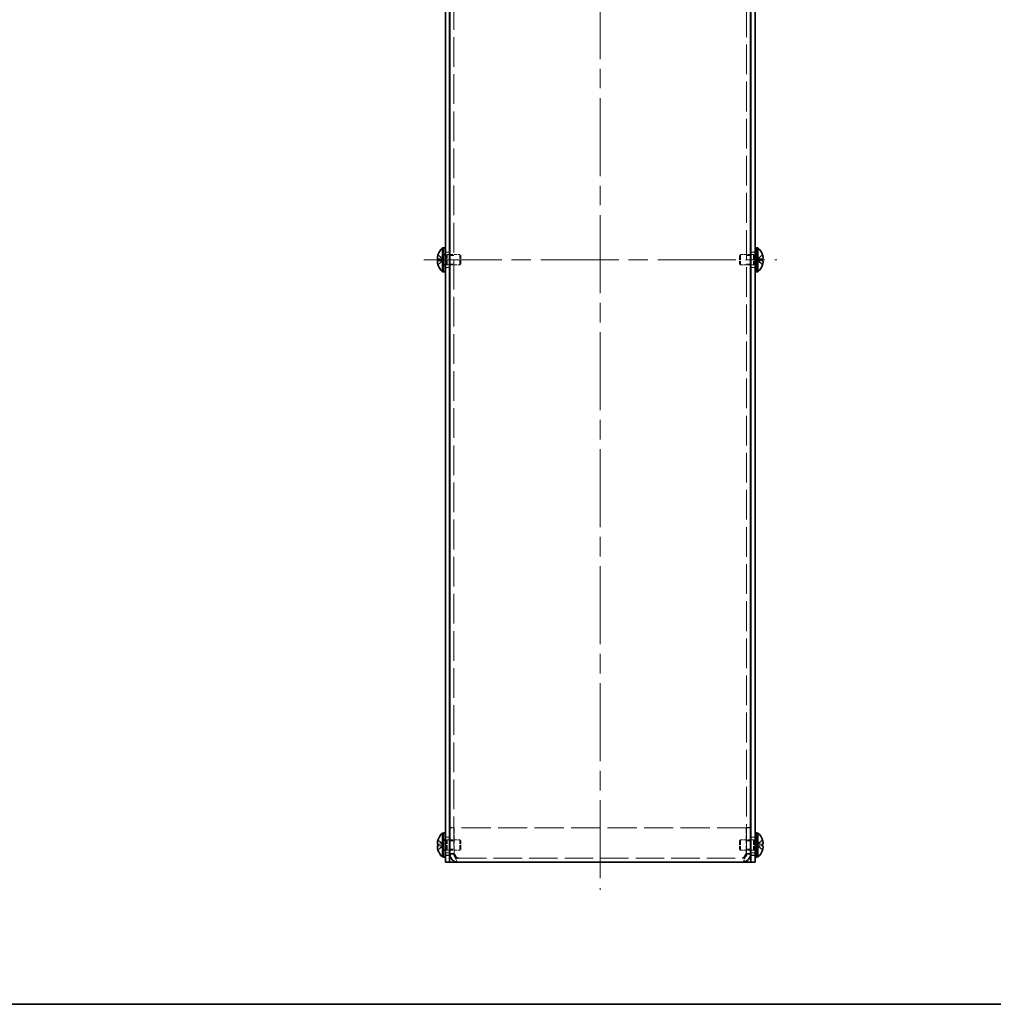
# Model space of a CAD drawing. Units: millimetres. Extents: x 58 to 4770, y 32 to 1156.
# Drawn here: x 443 to 726, y 32 to 318 of the extents above; entities that cross this region are included whole.
import ezdxf

# ---------------------------------------------------------------- set-up
doc = ezdxf.new("R2010")
doc.units = ezdxf.units.MM
doc.header["$LTSCALE"] = 4
doc.linetypes.add('CHAIN', pattern=[0.3543, 0.2362, -0.0295, 0.0591, -0.0295])
doc.linetypes.add('DASHED', pattern=[0.2067, 0.1654, -0.0413])
for name, color, linetype, lineweight in [('Border (ISO)', 7, 'Continuous', 35), ('Centerline (ISO)', 131, 'Continuous', 18), ('Hidden (ISO)', 7, 'DASHED', 18), ('Hidden Narrow (ISO)', 7, 'DASHED', 18), ('Visible (ISO)', 7, 'Continuous', 35), ('Visible Narrow (ISO)', 7, 'Continuous', 25)]:
    doc.layers.add(name, color=color, linetype=linetype, lineweight=lineweight)

# ---------------------------------------------------------------- blocks, each defined once
blk = doc.blocks.new('図面枠 tk図枠')
at = {"layer": 'Border (ISO)'}
blk.add_line((14.5, 8), (405.5, 8), dxfattribs=at)

msp = doc.modelspace()

# ---------------------------------------------------------------- linework, layer by layer
at = {"layer": 'Centerline (ISO)', "linetype": 'CHAIN', "ltscale": 23.990969}
for p, q in [((611.479, 431.275), (611.479, 65.275)), ((560.179, 248.275), (662.779, 248.275))]:
    msp.add_line(p, q, dxfattribs=at)
at = {"layer": 'Hidden (ISO)', "ltscale": 13.041945}
for p, q in [((568.979, 420.805), (568.979, 75.746)), ((653.979, 75.746), (653.979, 420.805))]:
    msp.add_line(p, q, dxfattribs=at)
at = {"layer": 'Hidden (ISO)', "ltscale": 0.904182}
for p, q in [((565.798, 248.529), (564.319, 249.721)), ((658.639, 249.721), (657.16, 248.529)), ((564.319, 248.528), (565.798, 248.528)), ((564.319, 246.83), (565.798, 248.022)), ((658.639, 248.023), (657.16, 248.023)), ((657.16, 248.022), (658.639, 246.83)), ((565.798, 78.529), (564.319, 79.721)), ((564.319, 78.528), (565.798, 78.528)), ((564.319, 76.83), (565.798, 78.022)), ((658.639, 79.721), (657.16, 78.529)), ((658.639, 78.023), (657.16, 78.023)), ((657.16, 78.022), (658.639, 76.83))]:
    msp.add_line(p, q, dxfattribs=at)
at = {"layer": 'Hidden (ISO)', "ltscale": 0.237987}
for p, q in [((566.479, 249.875), (565.979, 249.875)), ((656.979, 249.875), (656.479, 249.875)), ((566.479, 246.675), (565.979, 246.675)), ((656.979, 246.675), (656.479, 246.675)), ((566.479, 79.875), (565.979, 79.875)), ((656.979, 79.875), (656.479, 79.875)), ((566.479, 76.675), (565.979, 76.675)), ((656.979, 76.675), (656.479, 76.675))]:
    msp.add_line(p, q, dxfattribs=at)
at = {"layer": 'Hidden (ISO)', "ltscale": 0.33002}
for p, q in [((565.979, 249.613), (566.672, 249.613)), ((656.979, 249.613), (656.286, 249.613)), ((565.979, 246.938), (566.672, 246.938)), ((656.979, 246.938), (656.286, 246.938)), ((565.979, 79.613), (566.672, 79.613)), ((656.979, 79.613), (656.286, 79.613)), ((565.979, 76.938), (566.672, 76.938)), ((656.979, 76.938), (656.286, 76.938))]:
    msp.add_line(p, q, dxfattribs=at)
at = {"layer": 'Hidden (ISO)', "ltscale": 0.571309}
for p, q in [((567.679, 250.525), (566.479, 250.525)), ((567.779, 249.505), (568.979, 249.505)), ((653.979, 249.505), (655.179, 249.505)), ((656.479, 250.525), (655.279, 250.525)), ((567.679, 246.025), (566.479, 246.025)), ((567.779, 247.046), (568.979, 247.046)), ((653.979, 247.046), (655.179, 247.046)), ((656.479, 246.025), (655.279, 246.025)), ((568.979, 83.346), (567.779, 83.346)), ((568.979, 83.275), (567.779, 83.275)), ((653.979, 83.346), (655.179, 83.346)), ((653.979, 83.275), (655.179, 83.275)), ((567.679, 80.525), (566.479, 80.525)), ((656.479, 80.525), (655.279, 80.525)), ((567.779, 79.505), (568.979, 79.505)), ((653.979, 79.505), (655.179, 79.505)), ((567.679, 76.025), (566.479, 76.025)), ((567.779, 77.046), (568.979, 77.046)), ((568.979, 75.746), (567.779, 75.746)), ((653.979, 77.046), (655.179, 77.046)), ((653.979, 75.746), (655.179, 75.746)), ((656.479, 76.025), (655.279, 76.025))]:
    msp.add_line(p, q, dxfattribs=at)
at = {"layer": 'Hidden (ISO)', "ltscale": 0.165186}
for p, q in [((566.672, 249.613), (566.979, 249.775)), ((656.286, 249.613), (655.979, 249.775)), ((566.672, 246.938), (566.979, 246.775)), ((656.286, 246.938), (655.979, 246.775)), ((566.672, 79.613), (566.979, 79.775)), ((656.286, 79.613), (655.979, 79.775)), ((566.672, 76.938), (566.979, 76.775)), ((656.286, 76.938), (655.979, 76.775))]:
    msp.add_line(p, q, dxfattribs=at)
at = {"layer": 'Hidden (ISO)', "ltscale": 2.000727}
for p, q in [((566.672, 246.938), (566.672, 249.613)), ((656.286, 249.613), (656.286, 246.938)), ((566.672, 76.938), (566.672, 79.613)), ((656.286, 79.613), (656.286, 76.938))]:
    msp.add_line(p, q, dxfattribs=at)
at = {"layer": 'Hidden (ISO)', "ltscale": 2.243818}
for p, q in [((566.979, 246.775), (566.979, 249.775)), ((570.672, 246.775), (570.672, 249.775)), ((652.286, 249.775), (652.286, 246.775)), ((655.979, 249.775), (655.979, 246.775)), ((566.979, 76.775), (566.979, 79.775)), ((570.672, 76.775), (570.672, 79.775)), ((652.286, 79.775), (652.286, 76.775)), ((655.979, 79.775), (655.979, 76.775))]:
    msp.add_line(p, q, dxfattribs=at)
at = {"layer": 'Hidden (ISO)', "ltscale": 0.333222}
for p, q in [((566.979, 249.775), (567.679, 249.775)), ((655.979, 249.775), (655.279, 249.775)), ((566.979, 246.775), (567.679, 246.775)), ((655.979, 246.775), (655.279, 246.775)), ((566.979, 79.775), (567.679, 79.775)), ((655.979, 79.775), (655.279, 79.775)), ((566.979, 76.775), (567.679, 76.775)), ((655.979, 76.775), (655.279, 76.775))]:
    msp.add_line(p, q, dxfattribs=at)
at = {"layer": 'Hidden (ISO)', "ltscale": 1.377603}
for p, q in [((567.779, 249.775), (570.672, 249.775)), ((655.179, 249.775), (652.286, 249.775)), ((567.779, 246.775), (570.672, 246.775)), ((655.179, 246.775), (652.286, 246.775)), ((567.779, 79.775), (570.672, 79.775)), ((655.179, 79.775), (652.286, 79.775)), ((567.779, 76.775), (570.672, 76.775)), ((655.179, 76.775), (652.286, 76.775))]:
    msp.add_line(p, q, dxfattribs=at)
at = {"layer": 'Hidden (ISO)', "ltscale": 0.206452}
for p, q in [((570.979, 249.469), (570.672, 249.775)), ((651.979, 249.469), (652.286, 249.775)), ((570.979, 247.082), (570.672, 246.775)), ((651.979, 247.082), (652.286, 246.775)), ((570.979, 79.469), (570.672, 79.775)), ((651.979, 79.469), (652.286, 79.775)), ((570.979, 77.082), (570.672, 76.775)), ((651.979, 77.082), (652.286, 76.775))]:
    msp.add_line(p, q, dxfattribs=at)
at = {"layer": 'Hidden (ISO)', "ltscale": 1.784974}
for p, q in [((570.979, 247.082), (570.979, 249.469)), ((651.979, 249.469), (651.979, 247.082)), ((570.979, 77.082), (570.979, 79.469)), ((651.979, 79.469), (651.979, 77.082))]:
    msp.add_line(p, q, dxfattribs=at)
at = {"layer": 'Hidden (ISO)', "ltscale": 0.904367}
for p, q in [((565.798, 248.023), (564.319, 248.023)), ((657.16, 248.528), (658.639, 248.528)), ((565.798, 78.023), (564.319, 78.023)), ((657.16, 78.528), (658.639, 78.528))]:
    msp.add_line(p, q, dxfattribs=at)
at = {"layer": 'Hidden (ISO)', "ltscale": 8.48517e-05}
for p, q in [((565.798, 248.528), (565.798, 248.528)), ((657.16, 248.023), (657.16, 248.023)), ((565.798, 78.528), (565.798, 78.528)), ((657.16, 78.023), (657.16, 78.023))]:
    msp.add_line(p, q, dxfattribs=at)
at = {"layer": 'Hidden (ISO)', "ltscale": 8.48442e-05}
for p, q in [((565.798, 248.022), (565.798, 248.022)), ((657.16, 248.529), (657.16, 248.529)), ((565.798, 78.022), (565.798, 78.022)), ((657.16, 78.529), (657.16, 78.529))]:
    msp.add_line(p, q, dxfattribs=at)
at = {"layer": 'Hidden (ISO)', "ltscale": 0.240368}
for p, q in [((565.799, 248.023), (565.799, 248.528)), ((657.159, 248.528), (657.159, 248.023)), ((565.799, 78.023), (565.799, 78.528)), ((657.159, 78.528), (657.159, 78.023))]:
    msp.add_line(p, q, dxfattribs=at)
at = {"layer": 'Hidden (ISO)', "ltscale": 3.608322}
for p, q in [((569.05, 75.698), (569.05, 83.275)), ((653.908, 75.698), (653.908, 83.275))]:
    msp.add_line(p, q, dxfattribs=at)
at = {"layer": 'Hidden (ISO)', "ltscale": 12.829369}
msp.add_line((653.908, 83.275), (569.05, 83.275), dxfattribs=at)
at = {"layer": 'Hidden (ISO)', "ltscale": 0.031645}
for p, q in [((568.979, 75.699), (568.979, 75.746)), ((653.979, 75.699), (653.979, 75.746))]:
    msp.add_line(p, q, dxfattribs=at)
at = {"layer": 'Hidden (ISO)', "ltscale": 12.487906}
msp.add_line((570.179, 74.475), (652.779, 74.475), dxfattribs=at)
at = {"layer": 'Hidden (ISO)', "ltscale": 0.10742}
for points in [[(658.79, 249.06), (658.785, 249.108), (658.778, 249.156), (658.767, 249.22), (658.764, 249.239), (658.76, 249.259)], [(564.167, 247.491), (564.173, 247.443), (564.18, 247.395), (564.191, 247.331), (564.194, 247.312), (564.198, 247.292)], [(564.167, 77.491), (564.173, 77.443), (564.18, 77.395), (564.191, 77.331), (564.194, 77.312), (564.198, 77.292)], [(658.79, 79.06), (658.785, 79.108), (658.778, 79.156), (658.767, 79.22), (658.764, 79.239), (658.76, 79.259)]]:
    msp.add_open_spline(points, degree=3, knots=[0.089782917, 0.089782917, 0.089782917, 0.089782917, 0.099663191, 0.099663191, 0.103765812, 0.103765812, 0.103765812, 0.103765812], dxfattribs=at)
at = {"layer": 'Hidden (ISO)', "ltscale": 0.11812}
for points in [[(658.79, 248.712), (658.797, 248.751), (658.802, 248.801), (658.802, 248.867), (658.802, 248.867), (658.802, 248.867)], [(564.167, 247.839), (564.161, 247.8), (564.156, 247.75), (564.156, 247.684), (564.156, 247.683), (564.156, 247.683)], [(564.167, 77.839), (564.161, 77.8), (564.156, 77.75), (564.156, 77.684), (564.156, 77.683), (564.156, 77.683)], [(658.79, 78.712), (658.797, 78.751), (658.802, 78.801), (658.802, 78.867), (658.802, 78.867), (658.802, 78.867)]]:
    msp.add_open_spline(points, degree=3, knots=[0.062727066, 0.062727066, 0.062727066, 0.062727066, 0.076589111, 0.076589111, 0.076597726, 0.076597726, 0.076597726, 0.076597726], dxfattribs=at)
at = {"layer": 'Hidden (ISO)', "ltscale": 0.209183}
for points in [[(564.304, 248.023), (564.279, 248.023), (564.257, 248.014), (564.222, 247.984), (564.209, 247.965), (564.198, 247.941)], [(658.654, 248.528), (658.678, 248.528), (658.701, 248.537), (658.735, 248.567), (658.749, 248.586), (658.76, 248.61)], [(564.304, 78.023), (564.279, 78.023), (564.257, 78.014), (564.222, 77.984), (564.209, 77.965), (564.198, 77.941)], [(658.654, 78.528), (658.678, 78.528), (658.701, 78.537), (658.735, 78.567), (658.749, 78.586), (658.76, 78.61)]]:
    msp.add_open_spline(points, degree=3, knots=[0, 0, 0, 0, 0.024326161, 0.024326161, 0.043790097, 0.043790097, 0.043790097, 0.043790097], dxfattribs=at)
at = {"layer": 'Hidden (ISO)', "ltscale": 1.458363}
msp.add_open_spline([(569.299, 74.863), (569.485, 74.281), (569.672, 73.778), (569.858, 73.51), (569.965, 73.356), (570.072, 73.275), (570.179, 73.275)], degree=3, knots=[0.3468976, 0.3468976, 0.3468976, 0.3468976, 1.124989, 1.124989, 1.124989, 1.5707963, 1.5707963, 1.5707963, 1.5707963], dxfattribs=at)
at = {"layer": 'Hidden (ISO)', "ltscale": 1.457388}
msp.add_open_spline([(652.779, 73.275), (653.048, 73.275), (653.318, 73.829), (653.588, 74.641), (653.611, 74.712), (653.635, 74.785), (653.659, 74.86)], degree=3, knots=[0, 0, 0, 0, 1.124989, 1.124989, 1.124989, 1.2238987, 1.2238987, 1.2238987, 1.2238987], dxfattribs=at)
at = {"layer": 'Hidden Narrow (ISO)', "ltscale": 0.911171}
for points in [[(564.304, 249.674), (564.34, 249.658), (564.375, 249.638), (564.411, 249.615), (564.446, 249.593), (564.482, 249.567), (564.517, 249.539), (564.589, 249.483), (564.66, 249.418), (564.731, 249.348), (564.873, 249.208), (565.016, 249.049), (565.158, 248.909), (565.265, 248.804), (565.371, 248.709), (565.478, 248.641), (565.514, 248.618), (565.549, 248.598), (565.585, 248.581), (565.656, 248.548), (565.727, 248.529), (565.798, 248.529)], [(658.654, 246.877), (658.618, 246.893), (658.583, 246.913), (658.547, 246.936), (658.511, 246.958), (658.476, 246.984), (658.44, 247.012), (658.369, 247.068), (658.298, 247.133), (658.227, 247.203), (658.084, 247.343), (657.942, 247.502), (657.8, 247.642), (657.693, 247.747), (657.586, 247.841), (657.479, 247.91), (657.444, 247.933), (657.408, 247.953), (657.373, 247.969), (657.302, 248.002), (657.231, 248.022), (657.16, 248.022)], [(564.304, 79.674), (564.34, 79.658), (564.375, 79.638), (564.411, 79.615), (564.446, 79.593), (564.482, 79.567), (564.517, 79.539), (564.589, 79.483), (564.66, 79.418), (564.731, 79.348), (564.873, 79.208), (565.016, 79.049), (565.158, 78.909), (565.265, 78.804), (565.371, 78.709), (565.478, 78.641), (565.514, 78.618), (565.549, 78.598), (565.585, 78.581), (565.656, 78.548), (565.727, 78.529), (565.798, 78.529)], [(658.654, 76.877), (658.618, 76.893), (658.583, 76.913), (658.547, 76.936), (658.511, 76.958), (658.476, 76.984), (658.44, 77.012), (658.369, 77.068), (658.298, 77.133), (658.227, 77.203), (658.084, 77.343), (657.942, 77.502), (657.8, 77.642), (657.693, 77.747), (657.586, 77.841), (657.479, 77.91), (657.444, 77.933), (657.408, 77.953), (657.373, 77.969), (657.302, 78.002), (657.231, 78.022), (657.16, 78.022)]]:
    msp.add_open_spline(points, degree=3, knots=[-0.03456313, -0.03456313, -0.03456313, -0.03456313, -0.02388784, -0.02388784, -0.02388784, -0.01321254, -0.01321254, -0.01321254, 0.00813805, 0.00813805, 0.00813805, 0.05083924, 0.05083924, 0.05083924, 0.08286512, 0.08286512, 0.08286512, 0.09354042, 0.09354042, 0.09354042, 0.114803, 0.114803, 0.114803, 0.114803], dxfattribs=at)
at = {"layer": 'Hidden Narrow (ISO)', "ltscale": 0.911238}
for points in [[(565.798, 248.529), (565.656, 248.529), (565.514, 248.605), (565.371, 248.717), (565.229, 248.83), (565.087, 248.979), (564.944, 249.128), (564.838, 249.24), (564.731, 249.352), (564.624, 249.449), (564.517, 249.545), (564.411, 249.625), (564.304, 249.674)], [(657.16, 248.529), (657.302, 248.529), (657.444, 248.605), (657.586, 248.717), (657.729, 248.83), (657.871, 248.979), (658.013, 249.128), (658.12, 249.24), (658.227, 249.352), (658.334, 249.449), (658.44, 249.545), (658.547, 249.625), (658.654, 249.674)], [(565.798, 248.022), (565.656, 248.022), (565.514, 247.946), (565.371, 247.834), (565.229, 247.721), (565.087, 247.572), (564.944, 247.422), (564.838, 247.311), (564.731, 247.199), (564.624, 247.102), (564.517, 247.006), (564.411, 246.926), (564.304, 246.877)], [(657.16, 248.022), (657.302, 248.022), (657.444, 247.946), (657.586, 247.834), (657.729, 247.721), (657.871, 247.572), (658.013, 247.422), (658.12, 247.311), (658.227, 247.199), (658.334, 247.102), (658.44, 247.006), (658.547, 246.926), (658.654, 246.877)], [(565.798, 78.529), (565.656, 78.529), (565.514, 78.605), (565.371, 78.717), (565.229, 78.83), (565.087, 78.979), (564.944, 79.128), (564.838, 79.24), (564.731, 79.352), (564.624, 79.449), (564.517, 79.545), (564.411, 79.625), (564.304, 79.674)], [(565.798, 78.022), (565.656, 78.022), (565.514, 77.946), (565.371, 77.834), (565.229, 77.721), (565.087, 77.572), (564.944, 77.422), (564.838, 77.311), (564.731, 77.199), (564.624, 77.102), (564.517, 77.006), (564.411, 76.926), (564.304, 76.877)], [(657.16, 78.529), (657.302, 78.529), (657.444, 78.605), (657.586, 78.717), (657.729, 78.83), (657.871, 78.979), (658.013, 79.128), (658.12, 79.24), (658.227, 79.352), (658.334, 79.449), (658.44, 79.545), (658.547, 79.625), (658.654, 79.674)], [(657.16, 78.022), (657.302, 78.022), (657.444, 77.946), (657.586, 77.834), (657.729, 77.721), (657.871, 77.572), (658.013, 77.422), (658.12, 77.311), (658.227, 77.199), (658.334, 77.102), (658.44, 77.006), (658.547, 76.926), (658.654, 76.877)]]:
    msp.add_open_spline(points, degree=3, knots=[-0.114803, -0.114803, -0.114803, -0.114803, -0.07218982, -0.07218982, -0.07218982, -0.02948864, -0.02948864, -0.02948864, 0.00253725, 0.00253725, 0.00253725, 0.03456313, 0.03456313, 0.03456313, 0.03456313], dxfattribs=at)
at = {"layer": 'Hidden Narrow (ISO)', "ltscale": 0.911348}
for points in [[(658.654, 249.674), (658.535, 249.62), (658.431, 249.536), (658.334, 249.448), (658.273, 249.393), (658.214, 249.335), (658.157, 249.276), (658.109, 249.226), (658.062, 249.177), (658.014, 249.127), (657.901, 249.009), (657.786, 248.887), (657.649, 248.769), (657.628, 248.751), (657.608, 248.734), (657.586, 248.717), (657.474, 248.629), (657.357, 248.559), (657.238, 248.536), (657.214, 248.532), (657.187, 248.529), (657.16, 248.528)], [(564.304, 246.877), (564.422, 246.931), (564.527, 247.015), (564.624, 247.103), (564.685, 247.158), (564.744, 247.216), (564.801, 247.275), (564.849, 247.325), (564.896, 247.374), (564.943, 247.424), (565.057, 247.542), (565.172, 247.664), (565.309, 247.782), (565.329, 247.8), (565.35, 247.817), (565.371, 247.834), (565.483, 247.922), (565.601, 247.992), (565.72, 248.015), (565.744, 248.019), (565.771, 248.022), (565.798, 248.023)], [(564.304, 76.877), (564.422, 76.931), (564.527, 77.015), (564.624, 77.103), (564.685, 77.158), (564.744, 77.216), (564.801, 77.275), (564.849, 77.325), (564.896, 77.374), (564.943, 77.424), (565.057, 77.542), (565.172, 77.664), (565.309, 77.782), (565.329, 77.8), (565.35, 77.817), (565.371, 77.834), (565.483, 77.922), (565.601, 77.992), (565.72, 78.015), (565.744, 78.019), (565.771, 78.022), (565.798, 78.023)], [(658.654, 79.674), (658.535, 79.62), (658.431, 79.536), (658.334, 79.448), (658.273, 79.393), (658.214, 79.335), (658.157, 79.276), (658.109, 79.226), (658.062, 79.177), (658.014, 79.127), (657.901, 79.009), (657.786, 78.887), (657.649, 78.769), (657.628, 78.751), (657.608, 78.734), (657.586, 78.717), (657.474, 78.629), (657.357, 78.559), (657.238, 78.536), (657.214, 78.532), (657.187, 78.529), (657.16, 78.528)]]:
    msp.add_open_spline(points, degree=3, knots=[0, 0, 0, 0, 0.03909132, 0.03909132, 0.03909132, 0.0637122, 0.0637122, 0.0637122, 0.08441983, 0.08441983, 0.08441983, 0.13424534, 0.13424534, 0.13424534, 0.14179205, 0.14179205, 0.14179205, 0.18177504, 0.18177504, 0.18177504, 0.1897855, 0.1897855, 0.1897855, 0.1897855], dxfattribs=at)
at = {"layer": 'Visible (ISO)'}
for p, q in [((566.479, 421.275), (566.479, 75.275)), ((567.679, 421.275), (567.679, 75.275)), ((567.779, 75.746), (567.779, 420.805)), ((655.179, 420.805), (655.179, 75.746)), ((655.279, 75.275), (655.279, 421.275)), ((656.479, 75.275), (656.479, 421.275)), ((565.636, 244.825), (565.636, 251.725)), ((565.636, 251.725), (565.979, 251.725)), ((565.979, 244.775), (565.979, 251.775)), ((566.479, 251.775), (565.979, 251.775)), ((656.979, 251.775), (656.479, 251.775)), ((656.979, 244.775), (656.979, 251.775)), ((657.321, 251.725), (656.979, 251.725)), ((657.321, 251.725), (657.321, 244.825)), ((564.319, 249.721), (564.313, 249.725)), ((567.679, 249.775), (567.779, 249.775)), ((655.279, 249.775), (655.179, 249.775)), ((658.644, 249.725), (658.639, 249.721)), ((564.319, 248.528), (564.304, 248.528)), ((564.304, 248.023), (564.319, 248.023)), ((564.313, 246.825), (564.319, 246.83)), ((567.679, 246.775), (567.779, 246.775)), ((655.279, 246.775), (655.179, 246.775)), ((658.654, 248.528), (658.639, 248.528)), ((658.639, 248.023), (658.654, 248.023)), ((658.639, 246.83), (658.644, 246.825)), ((565.636, 244.825), (565.979, 244.825)), ((566.479, 244.775), (565.979, 244.775)), ((656.979, 244.775), (656.479, 244.775)), ((657.321, 244.825), (656.979, 244.825)), ((565.636, 74.825), (565.636, 81.725)), ((565.636, 81.725), (565.979, 81.725)), ((565.979, 74.775), (565.979, 81.775)), ((566.479, 81.775), (565.979, 81.775)), ((656.979, 81.775), (656.479, 81.775)), ((656.979, 74.775), (656.979, 81.775)), ((657.321, 81.725), (656.979, 81.725)), ((657.321, 81.725), (657.321, 74.825)), ((564.319, 78.528), (564.304, 78.528)), ((564.304, 78.023), (564.319, 78.023)), ((564.319, 79.721), (564.313, 79.725)), ((567.679, 79.775), (567.779, 79.775)), ((655.279, 79.775), (655.179, 79.775)), ((658.644, 79.725), (658.639, 79.721)), ((658.654, 78.528), (658.639, 78.528)), ((658.639, 78.023), (658.654, 78.023)), ((564.313, 76.825), (564.319, 76.83)), ((565.636, 74.825), (565.979, 74.825)), ((566.479, 74.775), (565.979, 74.775)), ((566.479, 73.275), (566.479, 75.275)), ((567.679, 76.775), (567.779, 76.775)), ((567.679, 75.275), (567.679, 73.275)), ((567.779, 75.746), (567.779, 75.675)), ((568.979, 75.675), (567.779, 75.675)), ((568.979, 75.675), (568.979, 75.699)), ((569.05, 75.675), (569.05, 75.698)), ((653.908, 75.675), (653.908, 75.698)), ((653.979, 75.675), (653.979, 75.699)), ((653.979, 75.675), (655.179, 75.675)), ((655.279, 76.775), (655.179, 76.775)), ((655.179, 75.675), (655.179, 75.746)), ((655.279, 73.275), (655.279, 75.275)), ((656.479, 75.275), (656.479, 73.275)), ((656.979, 74.775), (656.479, 74.775)), ((657.321, 74.825), (656.979, 74.825)), ((658.639, 76.83), (658.644, 76.825)), ((566.479, 73.275), (567.679, 73.275)), ((567.679, 73.275), (568.679, 73.275)), ((570.179, 73.275), (568.679, 73.275)), ((652.779, 73.275), (570.179, 73.275)), ((654.279, 73.275), (652.779, 73.275)), ((655.279, 73.275), (654.279, 73.275)), ((655.279, 73.275), (656.479, 73.275))]:
    msp.add_line(p, q, dxfattribs=at)
for centre, radius, start, end in [((568.679, 248.275), 4.6, 131.40962, 161.62606), ((654.279, 248.275), 4.6, 18.37394, 48.59038), ((568.679, 248.275), 4.593, 161.65841, 162.27001), ((654.279, 248.275), 4.593, 17.72999, 18.34159), ((568.679, 248.275), 4.593, 197.72999, 198.34159), ((568.679, 248.275), 4.6, 198.37394, 228.59038), ((654.279, 248.275), 4.6, 311.40962, 341.62606), ((654.279, 248.275), 4.593, 341.65841, 342.27001), ((568.679, 78.275), 4.6, 131.40962, 161.62606), ((654.279, 78.275), 4.6, 18.37394, 48.59038), ((568.679, 78.275), 4.593, 161.65841, 162.27001), ((654.279, 78.275), 4.593, 17.72999, 18.34159), ((568.679, 78.275), 4.593, 197.72999, 198.34159), ((568.679, 78.275), 4.6, 198.37394, 228.59038), ((654.279, 78.275), 4.6, 311.40962, 341.62606), ((654.279, 78.275), 4.593, 341.65841, 342.27001)]:
    msp.add_arc(centre, radius, start, end, dxfattribs=at)
for centre, major_axis in [((567.668, 248.275), (0, -4.309)), ((655.29, 248.275), (0, 4.309)), ((567.668, 78.275), (0, -4.309)), ((655.29, 78.275), (0, 4.309))]:
    msp.add_ellipse(centre, major_axis=major_axis, ratio=0.7785348, start_param=4.6537531, end_param=4.7710248, dxfattribs=at)
for points, knots in [([(564.304, 249.674), (564.279, 249.597), (564.257, 249.518), (564.217, 249.36), (564.2, 249.279), (564.174, 249.122), (564.156, 248.995), (564.156, 248.757), (564.169, 248.684), (564.2, 248.598), (564.217, 248.571), (564.257, 248.537), (564.279, 248.528), (564.304, 248.528)], [0, 0, 0, 0, 0.02432616, 0.02432616, 0.0500119, 0.0500119, 0.07658911, 0.07658911, 0.09966319, 0.09966319, 0.11646118, 0.11646118, 0.1321878, 0.1321878, 0.1321878, 0.1321878]), ([(564.304, 248.528), (564.279, 248.528), (564.257, 248.536), (564.217, 248.571), (564.201, 248.598), (564.17, 248.683), (564.156, 248.756), (564.156, 248.997), (564.175, 249.127), (564.201, 249.28), (564.218, 249.36), (564.257, 249.519), (564.279, 249.597), (564.304, 249.674)], [0, 0, 0, 0, 0.02425367, 0.02425367, 0.05014164, 0.05014164, 0.0857031, 0.0857031, 0.12716548, 0.12716548, 0.1688502, 0.1688502, 0.20834803, 0.20834803, 0.20834803, 0.20834803]), ([(658.654, 249.674), (658.678, 249.597), (658.701, 249.518), (658.74, 249.36), (658.757, 249.279), (658.784, 249.122), (658.802, 248.995), (658.802, 248.757), (658.788, 248.684), (658.757, 248.598), (658.741, 248.571), (658.701, 248.537), (658.678, 248.528), (658.654, 248.528)], [0, 0, 0, 0, 0.02432616, 0.02432616, 0.0500119, 0.0500119, 0.07658911, 0.07658911, 0.09966319, 0.09966319, 0.11646118, 0.11646118, 0.1321878, 0.1321878, 0.1321878, 0.1321878]), ([(658.76, 249.259), (658.749, 249.318), (658.736, 249.379), (658.701, 249.518), (658.678, 249.597), (658.654, 249.674)], [0.103765812, 0.103765812, 0.103765812, 0.103765812, 0.116461181, 0.116461181, 0.1321878, 0.1321878, 0.1321878, 0.1321878]), ([(564.304, 246.877), (564.279, 246.954), (564.257, 247.033), (564.217, 247.191), (564.2, 247.272), (564.174, 247.429), (564.156, 247.556), (564.156, 247.794), (564.169, 247.867), (564.2, 247.953), (564.217, 247.98), (564.257, 248.014), (564.279, 248.023), (564.304, 248.023)], [0, 0, 0, 0, 0.02432616, 0.02432616, 0.0500119, 0.0500119, 0.07658911, 0.07658911, 0.09966319, 0.09966319, 0.11646118, 0.11646118, 0.1321878, 0.1321878, 0.1321878, 0.1321878]), ([(564.198, 247.941), (564.194, 247.934), (564.191, 247.926), (564.181, 247.899), (564.173, 247.874), (564.167, 247.839)], [0.043790097, 0.043790097, 0.043790097, 0.043790097, 0.0500119, 0.0500119, 0.062727066, 0.062727066, 0.062727066, 0.062727066]), ([(564.198, 247.292), (564.209, 247.233), (564.222, 247.172), (564.257, 247.033), (564.279, 246.954), (564.304, 246.877)], [0.103765812, 0.103765812, 0.103765812, 0.103765812, 0.116461181, 0.116461181, 0.1321878, 0.1321878, 0.1321878, 0.1321878]), ([(658.654, 246.877), (658.678, 246.954), (658.701, 247.033), (658.74, 247.191), (658.757, 247.272), (658.784, 247.429), (658.802, 247.556), (658.802, 247.794), (658.788, 247.867), (658.757, 247.953), (658.741, 247.98), (658.701, 248.014), (658.678, 248.023), (658.654, 248.023)], [0, 0, 0, 0, 0.02432616, 0.02432616, 0.0500119, 0.0500119, 0.07658911, 0.07658911, 0.09966319, 0.09966319, 0.11646118, 0.11646118, 0.1321878, 0.1321878, 0.1321878, 0.1321878]), ([(658.654, 248.023), (658.678, 248.023), (658.701, 248.014), (658.74, 247.98), (658.757, 247.953), (658.788, 247.868), (658.802, 247.795), (658.802, 247.554), (658.783, 247.424), (658.757, 247.271), (658.74, 247.191), (658.701, 247.032), (658.678, 246.954), (658.654, 246.877)], [0, 0, 0, 0, 0.02425367, 0.02425367, 0.05014164, 0.05014164, 0.0857031, 0.0857031, 0.12716548, 0.12716548, 0.1688502, 0.1688502, 0.20834803, 0.20834803, 0.20834803, 0.20834803]), ([(658.76, 248.61), (658.764, 248.617), (658.767, 248.625), (658.777, 248.652), (658.784, 248.677), (658.79, 248.712)], [0.043790097, 0.043790097, 0.043790097, 0.043790097, 0.0500119, 0.0500119, 0.062727066, 0.062727066, 0.062727066, 0.062727066]), ([(564.304, 79.674), (564.279, 79.597), (564.257, 79.518), (564.217, 79.36), (564.2, 79.279), (564.174, 79.122), (564.156, 78.995), (564.156, 78.757), (564.169, 78.684), (564.2, 78.598), (564.217, 78.571), (564.257, 78.537), (564.279, 78.528), (564.304, 78.528)], [0, 0, 0, 0, 0.02432616, 0.02432616, 0.0500119, 0.0500119, 0.07658911, 0.07658911, 0.09966319, 0.09966319, 0.11646118, 0.11646118, 0.1321878, 0.1321878, 0.1321878, 0.1321878]), ([(564.304, 78.528), (564.279, 78.528), (564.257, 78.536), (564.217, 78.571), (564.201, 78.598), (564.17, 78.683), (564.156, 78.756), (564.156, 78.997), (564.175, 79.127), (564.201, 79.28), (564.218, 79.36), (564.257, 79.519), (564.279, 79.597), (564.304, 79.674)], [0, 0, 0, 0, 0.02425367, 0.02425367, 0.05014164, 0.05014164, 0.0857031, 0.0857031, 0.12716548, 0.12716548, 0.1688502, 0.1688502, 0.20834803, 0.20834803, 0.20834803, 0.20834803]), ([(564.304, 76.877), (564.279, 76.954), (564.257, 77.033), (564.217, 77.191), (564.2, 77.272), (564.174, 77.429), (564.156, 77.556), (564.156, 77.794), (564.169, 77.867), (564.2, 77.953), (564.217, 77.98), (564.257, 78.014), (564.279, 78.023), (564.304, 78.023)], [0, 0, 0, 0, 0.02432616, 0.02432616, 0.0500119, 0.0500119, 0.07658911, 0.07658911, 0.09966319, 0.09966319, 0.11646118, 0.11646118, 0.1321878, 0.1321878, 0.1321878, 0.1321878]), ([(564.198, 77.941), (564.194, 77.934), (564.191, 77.926), (564.181, 77.899), (564.173, 77.874), (564.167, 77.839)], [0.043790097, 0.043790097, 0.043790097, 0.043790097, 0.0500119, 0.0500119, 0.062727066, 0.062727066, 0.062727066, 0.062727066]), ([(564.198, 77.292), (564.209, 77.233), (564.222, 77.172), (564.257, 77.033), (564.279, 76.954), (564.304, 76.877)], [0.103765812, 0.103765812, 0.103765812, 0.103765812, 0.116461181, 0.116461181, 0.1321878, 0.1321878, 0.1321878, 0.1321878]), ([(658.654, 79.674), (658.678, 79.597), (658.701, 79.518), (658.74, 79.36), (658.757, 79.279), (658.784, 79.122), (658.802, 78.995), (658.802, 78.757), (658.788, 78.684), (658.757, 78.598), (658.741, 78.571), (658.701, 78.537), (658.678, 78.528), (658.654, 78.528)], [0, 0, 0, 0, 0.02432616, 0.02432616, 0.0500119, 0.0500119, 0.07658911, 0.07658911, 0.09966319, 0.09966319, 0.11646118, 0.11646118, 0.1321878, 0.1321878, 0.1321878, 0.1321878]), ([(658.76, 79.259), (658.749, 79.318), (658.736, 79.379), (658.701, 79.518), (658.678, 79.597), (658.654, 79.674)], [0.103765812, 0.103765812, 0.103765812, 0.103765812, 0.116461181, 0.116461181, 0.1321878, 0.1321878, 0.1321878, 0.1321878]), ([(658.654, 76.877), (658.678, 76.954), (658.701, 77.033), (658.74, 77.191), (658.757, 77.272), (658.784, 77.429), (658.802, 77.556), (658.802, 77.794), (658.788, 77.867), (658.757, 77.953), (658.741, 77.98), (658.701, 78.014), (658.678, 78.023), (658.654, 78.023)], [0, 0, 0, 0, 0.02432616, 0.02432616, 0.0500119, 0.0500119, 0.07658911, 0.07658911, 0.09966319, 0.09966319, 0.11646118, 0.11646118, 0.1321878, 0.1321878, 0.1321878, 0.1321878]), ([(658.654, 78.023), (658.678, 78.023), (658.701, 78.014), (658.74, 77.98), (658.757, 77.953), (658.788, 77.868), (658.802, 77.795), (658.802, 77.554), (658.783, 77.424), (658.757, 77.271), (658.74, 77.191), (658.701, 77.032), (658.678, 76.954), (658.654, 76.877)], [0, 0, 0, 0, 0.02425367, 0.02425367, 0.05014164, 0.05014164, 0.0857031, 0.0857031, 0.12716548, 0.12716548, 0.1688502, 0.1688502, 0.20834803, 0.20834803, 0.20834803, 0.20834803]), ([(658.76, 78.61), (658.764, 78.617), (658.767, 78.625), (658.777, 78.652), (658.784, 78.677), (658.79, 78.712)], [0.043790097, 0.043790097, 0.043790097, 0.043790097, 0.0500119, 0.0500119, 0.062727066, 0.062727066, 0.062727066, 0.062727066]), ([(567.779, 75.675), (567.779, 74.775), (568.332, 73.898), (569.144, 73.51), (569.466, 73.356), (569.822, 73.275), (570.179, 73.275)], [0, 0, 0, 0, 1.124989, 1.124989, 1.124989, 1.5707963, 1.5707963, 1.5707963, 1.5707963]), ([(570.179, 74.475), (569.644, 74.475), (569.135, 74.878), (569.011, 75.398), (568.99, 75.489), (568.979, 75.582), (568.979, 75.675)], [0, 0, 0, 0, 1.337845, 1.337845, 1.337845, 1.5707963, 1.5707963, 1.5707963, 1.5707963]), ([(570.179, 74.475), (569.858, 74.475), (569.538, 74.878), (569.217, 75.398), (569.161, 75.489), (569.105, 75.582), (569.05, 75.675)], [0, 0, 0, 0, 1.337845, 1.337845, 1.337845, 1.5707963, 1.5707963, 1.5707963, 1.5707963]), ([(652.779, 74.475), (653.099, 74.475), (653.42, 74.878), (653.741, 75.398), (653.797, 75.489), (653.852, 75.582), (653.908, 75.675)], [0, 0, 0, 0, 1.337845, 1.337845, 1.337845, 1.5707963, 1.5707963, 1.5707963, 1.5707963]), ([(652.779, 73.275), (653.679, 73.275), (654.556, 73.829), (654.944, 74.641), (655.098, 74.962), (655.179, 75.319), (655.179, 75.675)], [0, 0, 0, 0, 1.124989, 1.124989, 1.124989, 1.5707963, 1.5707963, 1.5707963, 1.5707963]), ([(652.779, 74.475), (653.314, 74.475), (653.823, 74.878), (653.946, 75.398), (653.968, 75.489), (653.979, 75.582), (653.979, 75.675)], [0, 0, 0, 0, 1.337845, 1.337845, 1.337845, 1.5707963, 1.5707963, 1.5707963, 1.5707963])]:
    msp.add_open_spline(points, degree=3, knots=knots, dxfattribs=at)
for points in [[(658.802, 248.867), (658.802, 248.93), (658.798, 248.996), (658.79, 249.06)], [(564.156, 247.683), (564.156, 247.62), (564.16, 247.555), (564.167, 247.491)], [(564.156, 77.683), (564.156, 77.62), (564.16, 77.555), (564.167, 77.491)], [(658.802, 78.867), (658.802, 78.93), (658.798, 78.996), (658.79, 79.06)], [(569.05, 75.675), (569.133, 75.398), (569.216, 75.123), (569.299, 74.863)], [(653.659, 74.86), (653.742, 75.121), (653.825, 75.398), (653.908, 75.675)]]:
    msp.add_open_spline(points, degree=3, dxfattribs=at)
at = {"layer": 'Visible Narrow (ISO)'}
for p, q in [((567.679, 75.275), (566.479, 75.275)), ((656.479, 75.275), (655.279, 75.275))]:
    msp.add_line(p, q, dxfattribs=at)

# ---------------------------------------------------------------- block references
at = {"xscale": 4, "yscale": 4, "zscale": 4}
msp.add_blockref('図面枠 tk図枠', (0, 0), dxfattribs=at)

doc.saveas('drawing.dxf')
